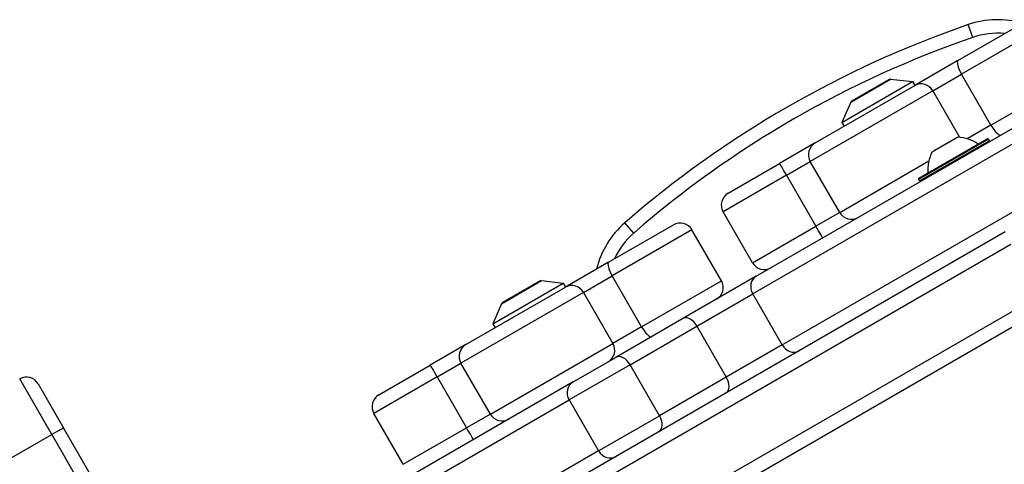
# Model space of a CAD drawing. Units: millimetres. Extents: x -3588 to 3524, y -2481 to 3079.
# Drawn here: x -1993 to -1776, y 435 to 533 of the extents above; entities that cross this region are included whole.
import ezdxf

# ---------------------------------------------------------------- set-up
doc = ezdxf.new("R2010")
doc.units = ezdxf.units.MM
doc.header["$LTSCALE"] = 40
doc.layers.add('SW_Toestellen', color=2, linetype='Continuous')

msp = doc.modelspace()

# ---------------------------------------------------------------- linework, layer by layer
at = {"layer": 'SW_Toestellen'}
for p, q in [((-1785.99, 524.37), (-1771.69, 532.63)), ((-1767.59, 531.53), (-1785.19, 521.37)), ((-1782.74, 529.49), (-1783.71, 532.33)), ((-1830.6, 476.68), (-1750.9, 522.69)), ((-1785.99, 524.37), (-1795.53, 518.86)), ((-1809.7, 515.19), (-1800.87, 520.28)), ((-1801.18, 520.22), (-1809.49, 515.42)), ((-1800.87, 520.28), (-1796.04, 519.72)), ((-1791.55, 517.7), (-1785.19, 521.37)), ((-1778.69, 510.11), (-1785.19, 521.37)), ((-1778.69, 510.11), (-1761.09, 520.27)), ((-1750.26, 519.6), (-1831.34, 472.79)), ((-1750.26, 519.6), (-1831.34, 472.79)), ((-1817.53, 506.16), (-1795.53, 518.86)), ((-1811.63, 510.72), (-1796.04, 519.72)), ((-1796.04, 519.72), (-1795.54, 518.86)), ((-1791.55, 517.7), (-1818.63, 502.06)), ((-1791.55, 517.7), (-1785.63, 507.43)), ((-1809.7, 515.19), (-1811.63, 510.72)), ((-1811.63, 510.72), (-1811.13, 509.86)), ((-1778.69, 510.11), (-1783.94, 507.08)), ((-1824.84, 461.53), (-1743.76, 508.34)), ((-1824.84, 461.53), (-1743.76, 508.34)), ((-1794.62, 498.38), (-1779.55, 507.08)), ((-1788.5, 506.06), (-1786.41, 507.27)), ((-1786.29, 507.34), (-1786.41, 507.27)), ((-1786.29, 507.34), (-1786.28, 507.35)), ((-1786.29, 507.34), (-1786.27, 507.29)), ((-1786.28, 507.35), (-1786.07, 507.47)), ((-1817.53, 506.16), (-1825.41, 501.61)), ((-1779.27, 507), (-1794.69, 498.1)), ((-1794.49, 497.76), (-1779.07, 506.66)), ((-1791.11, 504.56), (-1788.81, 505.89)), ((-1788.5, 506.06), (-1788.81, 505.89)), ((-1779.27, 507), (-1779.07, 506.66)), ((-1791.7, 504.22), (-1791.28, 504.46)), ((-1791.28, 504.46), (-1791.27, 504.47)), ((-1791.11, 504.56), (-1791.27, 504.47)), ((-1791.27, 504.47), (-1791.23, 504.41)), ((-1836.8, 495.03), (-1825.41, 501.61)), ((-1823.88, 499.03), (-1818.63, 502.06)), ((-1812.13, 490.81), (-1818.63, 502.06)), ((-1812.13, 490.81), (-1792.43, 502.18)), ((-1823.88, 499.03), (-1837.9, 490.94)), ((-1823.88, 499.03), (-1817.38, 487.77)), ((-1794.69, 498.1), (-1794.49, 497.76)), ((-1831.4, 479.68), (-1837.9, 490.94)), ((-1812.13, 490.81), (-1817.38, 487.77)), ((-1863.19, 479.8), (-1848.87, 488.07)), ((-1857.63, 486.25), (-1859.59, 488.52)), ((-1831.4, 479.68), (-1817.38, 487.77)), ((-1775.55, 486.52), (-1928.23, 398.37)), ((-1844.78, 486.97), (-1862.4, 476.79)), ((-1844.78, 486.97), (-1862.4, 476.79)), ((-1838.28, 475.71), (-1844.78, 486.97)), ((-1927.01, 395.61), (-1774.33, 483.76)), ((-1927.01, 395.61), (-1774.33, 483.76)), ((-1863.19, 479.8), (-1872.74, 474.28)), ((-1868.77, 473.12), (-1862.4, 476.79)), ((-1868.77, 473.12), (-1862.4, 476.79)), ((-1855.9, 465.54), (-1862.4, 476.79)), ((-1830.6, 476.68), (-1846.66, 467.41)), ((-1888.8, 466.17), (-1873.21, 475.17)), ((-1886.87, 470.63), (-1878.04, 475.73)), ((-1878.35, 475.67), (-1886.66, 470.87)), ((-1878.04, 475.73), (-1873.21, 475.17)), ((-1873.21, 475.17), (-1872.71, 474.3)), ((-1855.9, 465.54), (-1838.28, 475.71)), ((-1855.9, 465.54), (-1838.28, 475.71)), ((-1767.83, 472.5), (-1920.51, 384.35)), ((-1767.83, 472.5), (-1920.51, 384.35)), ((-1868.77, 473.12), (-1895.83, 457.49)), ((-1868.77, 473.12), (-1895.83, 457.49)), ((-1894.74, 461.59), (-1872.74, 474.28)), ((-1868.77, 473.12), (-1862.27, 461.86)), ((-1843.7, 465.65), (-1831.34, 472.79)), ((-1843.7, 465.65), (-1831.34, 472.79)), ((-1824.84, 461.53), (-1831.34, 472.79)), ((-1918.73, 381.92), (-1766.05, 470.07)), ((-1886.87, 470.63), (-1888.8, 466.17)), ((-1888.8, 466.17), (-1888.3, 465.3)), ((-1846.66, 467.41), (-1861.61, 458.77)), ((-1855.9, 465.54), (-1862.27, 461.86)), ((-1855.9, 465.54), (-1862.27, 461.86)), ((-1858.45, 457.13), (-1843.7, 465.65)), ((-1858.45, 457.13), (-1843.7, 465.65)), ((-1843.7, 465.65), (-1837.2, 454.39)), ((-1894.74, 461.59), (-1902.61, 457.04)), ((-1889.33, 446.23), (-1862.27, 461.86)), ((-1889.33, 446.23), (-1862.27, 461.86)), ((-1824.84, 461.53), (-1837.2, 454.39)), ((-1824.84, 461.53), (-1837.2, 454.39)), ((-1913.98, 450.48), (-1902.61, 457.04)), ((-1901.08, 454.46), (-1895.83, 457.49)), ((-1901.08, 454.46), (-1895.83, 457.49)), ((-1889.33, 446.23), (-1895.83, 457.49)), ((-1858.45, 457.13), (-1871.93, 449.35)), ((-1858.45, 457.13), (-1871.93, 449.35)), ((-1871.04, 453.33), (-1861.61, 458.77)), ((-1851.95, 445.87), (-1858.45, 457.13)), ((-1986.26, 441.71), (-1993.35, 453.99)), ((-1986.26, 441.71), (-1993.35, 453.99)), ((-1989.25, 452.89), (-1983.58, 443.07)), ((-1871.04, 453.33), (-1959.89, 402.03)), ((-1901.08, 454.46), (-1915.08, 446.38)), ((-1901.08, 454.46), (-1915.08, 446.38)), ((-1901.08, 454.46), (-1894.58, 443.2)), ((-1837.2, 454.39), (-1851.95, 445.87)), ((-1837.2, 454.39), (-1851.95, 445.87)), ((-1958.39, 399.43), (-1871.93, 449.35)), ((-1958.39, 399.43), (-1871.93, 449.35)), ((-1871.93, 449.35), (-1865.43, 438.09)), ((-1908.58, 435.12), (-1915.08, 446.38)), ((-1889.33, 446.23), (-1894.58, 443.2)), ((-1889.33, 446.23), (-1894.58, 443.2)), ((-1865.43, 438.09), (-1851.95, 445.87)), ((-1865.43, 438.09), (-1851.95, 445.87)), ((-1913.71, 322.05), (-1983.58, 443.07)), ((-1908.58, 435.12), (-1894.58, 443.2)), ((-1908.58, 435.12), (-1894.58, 443.2)), ((-1997.52, 435.21), (-1986.26, 441.71)), ((-1986.26, 441.71), (-1916.39, 320.69)), ((-1986.26, 441.71), (-1916.39, 320.69)), ((-1865.43, 438.09), (-1925.87, 403.2)), ((-1865.43, 438.09), (-1925.87, 403.2))]:
    msp.add_line(p, q, dxfattribs=at)
for centre, radius, start, end in [((-1777.2, 513.42), 20, 73.95, 109.0194), ((-1708.76, 314.89), 230, 109.0194, 130.9806), ((-1708.76, 314.89), 227, 109.0194, 130.9806), ((-1777.2, 513.42), 17, 84.7374, 109.0194), ((-1800.93, 519.79), 0.5, 83.3658, 120), ((-1809.24, 514.99), 0.5, 120, 156.6342), ((-1786.6, 498.48), 9, 55.7742, 86.5977), ((-1779.45, 506.9), 0.2, 30, 120), ((-1779.25, 506.56), 0.2, 300, 30), ((-1783.65, 500.19), 9, 153.4023, 184.2258), ((-1794.52, 498.2), 0.2, 120, 210), ((-1794.32, 497.86), 0.2, 210, 300), ((-1835.3, 492.44), 3, 120, 210), ((-1846.48, 473.42), 20, 130.9806, 166.0494), ((-1847.37, 485.47), 3, 30, 120), ((-1846.48, 473.42), 17, 130.9806, 155.2626), ((-1828.8, 481.18), 3, 210, 300), ((-1878.1, 475.23), 0.5, 83.3658, 120), ((-1840.87, 474.21), 3, 300, 30), ((-1886.41, 470.43), 0.5, 120, 156.6342), ((-1991.85, 451.39), 3, 30, 120), ((-1912.48, 447.88), 3, 120, 210)]:
    msp.add_arc(centre, radius, start, end, dxfattribs=at)
for centre, major_axis, ratio, start_param, end_param in [((-1784.49, 521.77), (-1.5, 2.6), 0.269988, 0, 1.570796), ((-1794.03, 516.26), (-1.5, 2.6), 0.954668, 4.712389, 6.283185), ((-1777.99, 510.52), (1.5, -2.6), 0.269988, 4.712389, 6.283185), ((-1816.03, 503.56), (-1.5, 2.6), 0.999169, 0, 1.570796), ((-1823.91, 499.01), (-1.5, 2.6), 0.011906, 4.712389, 6.283185), ((-1809.53, 492.31), (1.5, -2.6), 0.999169, 4.712389, 6.283185), ((-1817.41, 487.76), (1.5, -2.6), 0.011906, 0, 1.570796), ((-1861.69, 477.2), (-1.5, 2.6), 0.271606, 0, 1.570796), ((-1829.1, 474.08), (-1.5, 2.6), 0.863645, 0, 1.570796), ((-1871.24, 471.69), (-1.5, 2.6), 0.954221, 4.712389, 6.283185), ((-1845.16, 464.81), (-1.5, 2.6), 0.563041, 4.712389, 6.283185), ((-1855.19, 465.94), (1.5, -2.6), 0.271606, 4.712389, 6.283185), ((-1893.24, 458.99), (-1.5, 2.6), 0.999236, 0, 1.570796), ((-1864.74, 460.43), (1.5, -2.6), 0.954221, 0, 1.570796), ((-1822.6, 462.82), (1.5, -2.6), 0.863645, 4.712389, 6.283185), ((-1860.11, 456.17), (-1.5, 2.6), 0.638609, 4.712389, 6.283185), ((-1901.11, 454.44), (-1.5, 2.6), 0.010406, 4.712389, 6.283185), ((-1869.54, 450.73), (-1.5, 2.6), 0.917637, 0, 1.570796), ((-1838.66, 453.55), (1.5, -2.6), 0.563041, 0, 1.570796), ((-1886.74, 447.73), (1.5, -2.6), 0.999236, 4.712389, 6.283185), ((-1853.61, 444.92), (1.5, -2.6), 0.638609, 0, 1.570796), ((-1986.18, 441.57), (2.6, 1.5), 0.054348, 0, 1.570796), ((-1894.61, 443.19), (1.5, -2.6), 0.010406, 0, 1.570796), ((-1863.04, 439.47), (1.5, -2.6), 0.917637, 4.712389, 6.283185)]:
    msp.add_ellipse(centre, major_axis=major_axis, ratio=ratio, start_param=start_param, end_param=end_param, dxfattribs=at)
for points, knots in [([(-1786.23, 507.3), (-1786.23, 507.3), (-1786.24, 507.29), (-1786.25, 507.29), (-1786.26, 507.29), (-1786.29, 507.28), (-1786.31, 507.28), (-1786.36, 507.27), (-1786.38, 507.27), (-1786.41, 507.27)], [-0.02308353, -0.02308353, -0.02308353, -0.02308353, -0.01938297, -0.01938297, -0.01553143, -0.01553143, -0.00798064, -0.00798064, 0, 0, 0, 0]), ([(-1786.28, 507.35), (-1786.25, 507.34), (-1786.24, 507.34), (-1786.22, 507.32), (-1786.21, 507.32), (-1786.21, 507.31), (-1786.22, 507.3), (-1786.23, 507.3)], [-0.02301518, -0.02301518, -0.02301518, -0.02301518, -0.01373777, -0.01373777, -0.00690321, -0.00690321, 0, 0, 0, 0]), ([(-1788.61, 505.92), (-1788.61, 505.92), (-1788.62, 505.92), (-1788.64, 505.91), (-1788.66, 505.9), (-1788.7, 505.89), (-1788.73, 505.88), (-1788.77, 505.88), (-1788.79, 505.88), (-1788.81, 505.89)], [-0.02311277, -0.02311277, -0.02311277, -0.02311277, -0.02249363, -0.02249363, -0.01555295, -0.01555295, -0.00799858, -0.00799858, 0, 0, 0, 0]), ([(-1788.5, 506.06), (-1788.5, 506.05), (-1788.51, 506.03), (-1788.53, 505.99), (-1788.54, 505.97), (-1788.57, 505.95), (-1788.59, 505.93), (-1788.61, 505.92)], [-0.02301518, -0.02301518, -0.02301518, -0.02301518, -0.01373789, -0.01373789, -0.0069032, -0.0069032, 0, 0, 0, 0]), ([(-1791.23, 504.41), (-1791.24, 504.41), (-1791.24, 504.41), (-1791.25, 504.4), (-1791.26, 504.4), (-1791.27, 504.4), (-1791.28, 504.41), (-1791.28, 504.43), (-1791.28, 504.44), (-1791.28, 504.46)], [-0.02311288, -0.02311288, -0.02311288, -0.02311288, -0.02249655, -0.02249655, -0.01555583, -0.01555583, -0.00800097, -0.00800097, 0, 0, 0, 0]), ([(-1791.11, 504.56), (-1791.12, 504.53), (-1791.14, 504.51), (-1791.17, 504.47), (-1791.18, 504.45), (-1791.21, 504.43), (-1791.22, 504.42), (-1791.23, 504.41), (-1791.23, 504.41), (-1791.23, 504.41)], [-0.02924122, -0.02924122, -0.02924122, -0.02924122, -0.02037606, -0.02037606, -0.0138029, -0.0138029, -0.00684882, -0.00684882, -0.00621736, -0.00621736, -0.00621736, -0.00621736])]:
    msp.add_open_spline(points, degree=3, knots=knots, dxfattribs=at)

doc.saveas('drawing.dxf')
